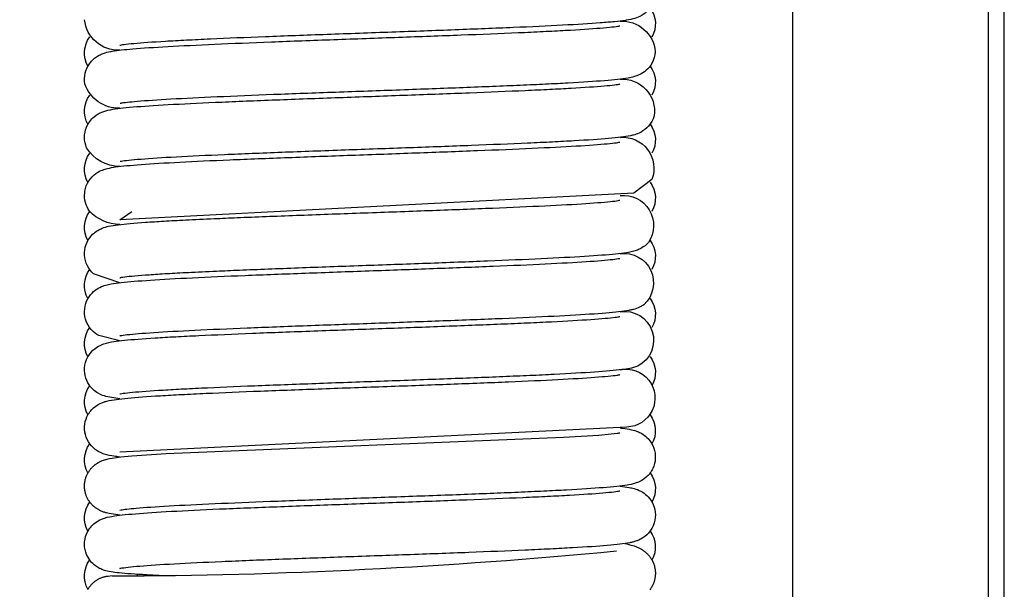
# Model space of a CAD drawing. Units: millimetres. Extents: x -2043 to -549, y -15 to 468.
# Drawn here: x -1313 to -1294, y 65 to 75 of the extents above; entities that cross this region are included whole.
import ezdxf

# ---------------------------------------------------------------- set-up
doc = ezdxf.new("R2010")
doc.units = ezdxf.units.MM
doc.layers.add('Make2D$可见线$曲线', color=7, linetype='Continuous', true_color=0x000000)
doc.layers.add('门装 电源过线器', color=7, linetype='Continuous', true_color=0x000000)
doc.styles.add('Dimension Style 01', font='arial.ttf')
doc.dimstyles.new('Dimension Style 01', dxfattribs={"dimtxt": 1, "dimasz": 1, "dimexe": 0.5, "dimexo": 0.5, "dimgap": 0.25, "dimtad": 1, "dimtoh": 1, "dimzin": 1, "dimdsep": 46, "dimtxsty": 'Dimension Style 01', "dimcen": 0.5, "dimazin": 1, "dimtfac": 1, "dimtdec": 4, "dimtix": 1, "dimtofl": 0, "dimtmove": 1, "dimatfit": 3, "dimfxl": 1, "dimtolj": 1, "dimtzin": 1, "dimarcsym": 0})

# ---------------------------------------------------------------- blocks, each defined once
blk = doc.blocks.new('*D14')
at = {"layer": 'Defpoints', "color": 0}
for p in [(-1306.5, 280.5), (-1327.5, 7.5), (-1306.5, 7.5)]:
    blk.add_point(p, dxfattribs=at)
at = {"layer": '门装 电源过线器', "color": 0, "lineweight": -2}
for p, q in [((-1308, 280.5), (-1329, 280.5)), ((-1327.5, 277.5), (-1327.5, 10.5)), ((-1308, 7.5), (-1329, 7.5))]:
    blk.add_line(p, q, dxfattribs=at)
at = {"layer": '门装 电源过线器', "color": 0}
for points in [[(-1327, 277.5), (-1328, 277.5), (-1327.5, 280.5)], [(-1328, 10.5), (-1327, 10.5), (-1327.5, 7.5)]]:
    blk.add_solid(points, dxfattribs=at)
at = {"layer": '门装 电源过线器', "color": 0, "insert": (-1329.7815, 144), "char_height": 3, "attachment_point": 5, "rotation": 90, "style": 'Dimension Style 01'}
blk.add_mtext('\\A1;273.00', dxfattribs=at)

msp = doc.modelspace()

# ---------------------------------------------------------------- linework, layer by layer
at = {"layer": 'Make2D$可见线$曲线', "color": 18, "lineweight": -3, "true_color": 0x000000}
for p, q in [((-1294.8, 1), (-1294.8, 287)), ((-1294.5, 1), (-1294.5, 287)), ((-1298.5, 26.5), (-1298.5, 98.5)), ((-1311.227, 72.667), (-1311.227, 72.667)), ((-1311.228, 71.567), (-1311.002, 71.725)), ((-1301.773, 70.837), (-1301.773, 70.837)), ((-1311.232, 70.377), (-1311.727, 70.546)), ((-1311.228, 70.467), (-1311.227, 70.467)), ((-1311.232, 69.277), (-1311.628, 69.377)), ((-1301.773, 68.638), (-1301.773, 68.638)), ((-1311.231, 68.177), (-1311.495, 68.224)), ((-1301.643, 67.644), (-1311.229, 67.167)), ((-1301.774, 66.437), (-1301.774, 66.437)), ((-1311.208, 66.071), (-1311.229, 66.067)), ((-1311.369, 64.826), (-1311.37, 64.826)), ((-1311.231, 64.965), (-1311.19, 64.98)), ((-1310.899, 64.838), (-1310.9, 64.857))]:
    msp.add_line(p, q, dxfattribs=at)
for points in [[(-1301.165, 72.33), (-1301.505, 72.074), (-1311.228, 71.567)], [(-1311.228, 65.977), (-1311.389, 66), (-1311.431, 66.008), (-1311.455, 66.013), (-1311.481, 66.019), (-1311.494, 66.023), (-1311.508, 66.027), (-1311.523, 66.032), (-1311.537, 66.037), (-1311.552, 66.042), (-1311.567, 66.048), (-1311.582, 66.055), (-1311.598, 66.062), (-1311.607, 66.066), (-1311.617, 66.071), (-1311.627, 66.076), (-1311.637, 66.082), (-1311.648, 66.088), (-1311.658, 66.095), (-1311.669, 66.102), (-1311.681, 66.109), (-1311.689, 66.115), (-1311.697, 66.121), (-1311.705, 66.128), (-1311.713, 66.134), (-1311.721, 66.141), (-1311.729, 66.148), (-1311.737, 66.155), (-1311.745, 66.163), (-1311.753, 66.171), (-1311.761, 66.179), (-1311.769, 66.187), (-1311.776, 66.196), (-1311.784, 66.205), (-1311.791, 66.215), (-1311.799, 66.224), (-1311.806, 66.234), (-1311.814, 66.246), (-1311.821, 66.257), (-1311.829, 66.269), (-1311.835, 66.281), (-1311.842, 66.293), (-1311.848, 66.306), (-1311.854, 66.318), (-1311.86, 66.331), (-1311.865, 66.344), (-1311.87, 66.358), (-1311.875, 66.371), (-1311.879, 66.385), (-1311.883, 66.398), (-1311.886, 66.412), (-1311.889, 66.427), (-1311.892, 66.441), (-1311.894, 66.454), (-1311.896, 66.466), (-1311.897, 66.479), (-1311.898, 66.492), (-1311.899, 66.504), (-1311.899, 66.517), (-1311.899, 66.53), (-1311.899, 66.542), (-1311.899, 66.555), (-1311.898, 66.567), (-1311.897, 66.58), (-1311.895, 66.592), (-1311.894, 66.605), (-1311.891, 66.617), (-1311.889, 66.629), (-1311.887, 66.641), (-1311.884, 66.653), (-1311.88, 66.665), (-1311.877, 66.677), (-1311.873, 66.689), (-1311.869, 66.7), (-1311.865, 66.712), (-1311.86, 66.723), (-1311.855, 66.735), (-1311.85, 66.746), (-1311.845, 66.757), (-1311.839, 66.768), (-1311.833, 66.778), (-1311.827, 66.789), (-1311.82, 66.8), (-1311.814, 66.81), (-1311.807, 66.82), (-1311.799, 66.83), (-1311.792, 66.84), (-1311.785, 66.849), (-1311.777, 66.858), (-1311.769, 66.867), (-1311.762, 66.875), (-1311.754, 66.883), (-1311.746, 66.891), (-1311.738, 66.899), (-1311.73, 66.906), (-1311.722, 66.913), (-1311.714, 66.92), (-1311.706, 66.927), (-1311.698, 66.933), (-1311.69, 66.939), (-1311.682, 66.945), (-1311.673, 66.951), (-1311.664, 66.957), (-1311.656, 66.962), (-1311.647, 66.967), (-1311.639, 66.972), (-1311.631, 66.977), (-1311.616, 66.985), (-1311.601, 66.992), (-1311.588, 66.998), (-1311.574, 67.004), (-1311.562, 67.009), (-1311.542, 67.016), (-1311.523, 67.023), (-1311.505, 67.028), (-1311.487, 67.033), (-1311.47, 67.038), (-1311.454, 67.042), (-1311.425, 67.048), (-1311.375, 67.057), (-1311.296, 67.069), (-1311.21, 67.08), (-1311.005, 67.1), (-1310.355, 67.145), (-1302.836, 67.451), (-1302.167, 67.494), (-1301.939, 67.515), (-1301.823, 67.529), (-1301.797, 67.532), (-1301.787, 67.534), (-1301.773, 67.537), (-1301.772, 67.538), (-1301.772, 67.538), (-1301.772, 67.538), (-1301.772, 67.538), (-1301.772, 67.538), (-1301.772, 67.538), (-1301.772, 67.538), (-1301.772, 67.538), (-1301.772, 67.538), (-1301.772, 67.538), (-1301.772, 67.538), (-1301.772, 67.538), (-1301.772, 67.538)], [(-1301.676, 65.439), (-1301.64, 65.432), (-1301.581, 65.418), (-1301.556, 65.411), (-1301.529, 65.403), (-1301.501, 65.394), (-1301.487, 65.389), (-1301.472, 65.384), (-1301.458, 65.378), (-1301.443, 65.372), (-1301.428, 65.365), (-1301.413, 65.358), (-1301.398, 65.35), (-1301.378, 65.34), (-1301.363, 65.331), (-1301.347, 65.321), (-1301.338, 65.315), (-1301.33, 65.31), (-1301.322, 65.304), (-1301.313, 65.297), (-1301.305, 65.291), (-1301.296, 65.284), (-1301.287, 65.276), (-1301.278, 65.269), (-1301.269, 65.26), (-1301.26, 65.252), (-1301.251, 65.243), (-1301.242, 65.233), (-1301.233, 65.223), (-1301.223, 65.212), (-1301.214, 65.2), (-1301.205, 65.189), (-1301.196, 65.177), (-1301.187, 65.164), (-1301.179, 65.151), (-1301.171, 65.138), (-1301.163, 65.124), (-1301.156, 65.11), (-1301.149, 65.096), (-1301.142, 65.081), (-1301.136, 65.066), (-1301.13, 65.051), (-1301.125, 65.035), (-1301.12, 65.019), (-1301.117, 65.006), (-1301.114, 64.993), (-1301.111, 64.98), (-1301.108, 64.967), (-1301.106, 64.955), (-1301.104, 64.942), (-1301.103, 64.929), (-1301.102, 64.916), (-1301.101, 64.903), (-1301.101, 64.89), (-1301.1, 64.878), (-1301.101, 64.865), (-1301.101, 64.852), (-1301.102, 64.84), (-1301.103, 64.827), (-1301.104, 64.814), (-1301.106, 64.802), (-1301.108, 64.789), (-1301.11, 64.777), (-1301.113, 64.765), (-1301.116, 64.753), (-1301.119, 64.74), (-1301.122, 64.728), (-1301.126, 64.716), (-1301.13, 64.705), (-1301.135, 64.693), (-1301.139, 64.681), (-1301.144, 64.67), (-1301.149, 64.658), (-1301.155, 64.647), (-1301.16, 64.636), (-1301.166, 64.625), (-1301.175, 64.609), (-1301.185, 64.594), (-1301.194, 64.58), (-1301.204, 64.567)], [(-1311.836, 64.571), (-1311.83, 64.582), (-1311.823, 64.592), (-1311.817, 64.603), (-1311.81, 64.613), (-1311.803, 64.623), (-1311.795, 64.632), (-1311.788, 64.642), (-1311.78, 64.651), (-1311.772, 64.661), (-1311.764, 64.67), (-1311.755, 64.679), (-1311.747, 64.687), (-1311.738, 64.696), (-1311.729, 64.704), (-1311.719, 64.712), (-1311.71, 64.72), (-1311.7, 64.727), (-1311.69, 64.734), (-1311.679, 64.742), (-1311.667, 64.75), (-1311.655, 64.757), (-1311.643, 64.764), (-1311.631, 64.77), (-1311.619, 64.777), (-1311.607, 64.782), (-1311.594, 64.788), (-1311.582, 64.793), (-1311.569, 64.798), (-1311.558, 64.802), (-1311.546, 64.806), (-1311.536, 64.809), (-1311.526, 64.812), (-1311.516, 64.814), (-1311.507, 64.817), (-1311.498, 64.818), (-1311.49, 64.82), (-1311.475, 64.822), (-1311.451, 64.825), (-1311.416, 64.828), (-1310.157, 64.841)]]:
    msp.add_lwpolyline(points, dxfattribs=at)
at = {"layer": 'Make2D$可见线$曲线', "color": 18, "lineweight": -3, "true_color": 0x000000, "extrusion": (0, 0, -1)}
for centre, radius, start, end in [((1301.607, 75.275), 0.507, 143.4799, 209.4584), ((1311.262, 75.417), 0.64, 267.4411, 354.3711), ((1301.737, 74.69), 0.638, 87.2327, 174.8551), ((1311.393, 74.725), 0.507, 330.4781, 36.5671), ((1301.607, 74.175), 0.507, 143.4555, 209.4901), ((1311.248, 74.355), 0.678, 268.759, 341.5177), ((1301.728, 73.617), 0.612, 86.26, 187.641), ((1311.394, 73.625), 0.506, 330.4784, 36.6396), ((1301.607, 73.075), 0.507, 143.5074, 209.4271), ((1301.717, 72.539), 0.59, 85.0808, 200.7063), ((1311.393, 72.525), 0.507, 330.4722, 36.5726), ((1311.233, 73.308), 0.731, 269.909, 328.952), ((1301.606, 71.975), 0.506, 143.4503, 209.4541), ((1301.707, 71.457), 0.573, 83.9069, 213.9624), ((1311.393, 71.425), 0.507, 330.5476, 36.5007), ((1311.221, 72.273), 0.795, 270.7655, 317.153), ((1301.607, 70.875), 0.507, 143.5171, 209.4126), ((1301.694, 70.374), 0.558, 82.4694, 227.8958), ((1311.393, 70.325), 0.507, 330.5671, 36.5469), ((1301.606, 69.775), 0.506, 143.4627, 209.4914), ((1301.682, 69.286), 0.548, 81.1528, 242.7712), ((1311.393, 69.225), 0.507, 330.5478, 36.4876), ((1301.607, 68.675), 0.507, 143.4631, 209.4937), ((1301.655, 68.192), 0.547, 78.1676, 268.6847), ((1311.393, 68.125), 0.507, 330.4892, 36.5574), ((1301.608, 67.574), 0.507, 143.52, 209.3508), ((1311.394, 67.025), 0.506, 330.5131, 36.6317), ((1301.607, 66.475), 0.507, 143.4688, 209.4975), ((1311.393, 65.925), 0.506, 330.4964, 36.5872), ((1301.606, 65.375), 0.505, 143.4098, 209.2874), ((1311.38, 64.825), 0.519, 331.1354, 35.8719)]:
    msp.add_arc(centre, radius, start, end, dxfattribs=at)
at = {"layer": 'Make2D$可见线$曲线', "color": 18, "lineweight": -3, "true_color": 0x000000}
msp.add_arc((-1311.732, 167.813), 102.988, 270.20166, 275.51485, dxfattribs=at)
for points, knots in [([(-1301.108, 75.96), (-1301.085, 75.824), (-1301.12, 75.688), (-1301.196, 75.582), (-1301.244, 75.514), (-1301.301, 75.469), (-1301.41, 75.404), (-1301.452, 75.39), (-1301.535, 75.364), (-1301.598, 75.352), (-1301.643, 75.345), (-1301.651, 75.343), (-1301.659, 75.342), (-1301.667, 75.341), (-1301.728, 75.331), (-1301.794, 75.324), (-1301.874, 75.316), (-1301.953, 75.308), (-1302.042, 75.3), (-1302.142, 75.293), (-1302.34, 75.278), (-1302.579, 75.263), (-1302.857, 75.248), (-1303.134, 75.234), (-1303.447, 75.219), (-1303.789, 75.204), (-1304.131, 75.19), (-1304.503, 75.175), (-1304.889, 75.161), (-1305.081, 75.153), (-1305.277, 75.146), (-1305.476, 75.139), (-1305.677, 75.131), (-1305.88, 75.124), (-1306.085, 75.117), (-1306.494, 75.102), (-1306.906, 75.087), (-1307.31, 75.073), (-1307.511, 75.066), (-1307.711, 75.058), (-1307.906, 75.051), (-1308.1, 75.044), (-1308.289, 75.036), (-1308.474, 75.029), (-1308.845, 75.015), (-1309.198, 75), (-1309.517, 74.986), (-1309.676, 74.978), (-1309.827, 74.971), (-1309.969, 74.964), (-1310.112, 74.957), (-1310.246, 74.949), (-1310.368, 74.942), (-1310.612, 74.928), (-1310.814, 74.913), (-1310.965, 74.9), (-1311.039, 74.893), (-1311.102, 74.886), (-1311.193, 74.874), (-1311.228, 74.867), (-1311.229, 74.867)], [0, 0, 0, 0, 0.43897, 0.43897, 0.43897, 0.746447, 0.746447, 1.088415, 1.088415, 1.574731, 1.574731, 1.574731, 1.660598, 1.660598, 1.660598, 2.27925, 2.27925, 2.27925, 2.900148, 2.900148, 2.900148, 4.133563, 4.133563, 4.133563, 5.36221, 5.36221, 5.36221, 6.59281, 6.59281, 6.59281, 7.203714, 7.203714, 7.203714, 7.819849, 7.819849, 7.819849, 9.053665, 9.053665, 9.053665, 9.666756, 9.666756, 9.666756, 10.274326, 10.274326, 10.274326, 11.501465, 11.501465, 11.501465, 12.111716, 12.111716, 12.111716, 12.726751, 12.726751, 12.726751, 13.947422, 13.947422, 13.947422, 14.56305, 14.56305, 15.15671, 15.15671, 15.15671, 15.15671]), ([(-1311.891, 74.14), (-1311.915, 74.276), (-1311.881, 74.413), (-1311.806, 74.52), (-1311.758, 74.588), (-1311.702, 74.633), (-1311.627, 74.679), (-1311.605, 74.69), (-1311.572, 74.705), (-1311.56, 74.709), (-1311.497, 74.733), (-1311.447, 74.744), (-1311.409, 74.751), (-1311.399, 74.753), (-1311.387, 74.755), (-1311.374, 74.757), (-1311.264, 74.776), (-1311.151, 74.788), (-1310.982, 74.802), (-1310.803, 74.817), (-1310.581, 74.832), (-1310.319, 74.847), (-1310.059, 74.861), (-1309.762, 74.876), (-1309.432, 74.89), (-1309.103, 74.905), (-1308.742, 74.92), (-1308.364, 74.934), (-1308.175, 74.942), (-1307.983, 74.949), (-1307.786, 74.956), (-1307.589, 74.963), (-1307.388, 74.971), (-1307.185, 74.978), (-1306.779, 74.993), (-1306.368, 75.007), (-1305.961, 75.022), (-1305.758, 75.029), (-1305.555, 75.036), (-1305.357, 75.044), (-1305.159, 75.051), (-1304.966, 75.058), (-1304.775, 75.066), (-1304.395, 75.08), (-1304.031, 75.095), (-1303.699, 75.109), (-1303.533, 75.116), (-1303.374, 75.124), (-1303.224, 75.131), (-1303.075, 75.138), (-1302.934, 75.145), (-1302.803, 75.153), (-1302.542, 75.167), (-1302.318, 75.182), (-1302.144, 75.196), (-1302.058, 75.203), (-1301.983, 75.209), (-1301.923, 75.216), (-1301.863, 75.223), (-1301.816, 75.229), (-1301.791, 75.234), (-1301.78, 75.235), (-1301.773, 75.237), (-1301.773, 75.237)], [0, 0, 0, 0, 0.439916, 0.439916, 0.439916, 0.733841, 0.733841, 0.872923, 0.872923, 0.966677, 0.966677, 1.394447, 1.394447, 1.394447, 1.519485, 1.519485, 1.519485, 2.630499, 2.630499, 2.630499, 3.865957, 3.865957, 3.865957, 5.092508, 5.092508, 5.092508, 6.323986, 6.323986, 6.323986, 6.934398, 6.934398, 6.934398, 7.548377, 7.548377, 7.548377, 8.779816, 8.779816, 8.779816, 9.394749, 9.394749, 9.394749, 10.005696, 10.005696, 10.005696, 11.232358, 11.232358, 11.232358, 11.84285, 11.84285, 11.84285, 12.453109, 12.453109, 12.453109, 13.67469, 13.67469, 13.67469, 14.281389, 14.281389, 14.281389, 14.892381, 14.892381, 14.892381, 15.159536, 15.159536, 15.159536, 15.159536]), ([(-1301.102, 74.747), (-1301.106, 74.672), (-1301.128, 74.599), (-1301.193, 74.479), (-1301.232, 74.433), (-1301.273, 74.396), (-1301.319, 74.356), (-1301.361, 74.332), (-1301.437, 74.295), (-1301.47, 74.284), (-1301.537, 74.264), (-1301.583, 74.255), (-1301.618, 74.249), (-1301.679, 74.238), (-1301.738, 74.23), (-1301.814, 74.222), (-1301.887, 74.214), (-1301.969, 74.206), (-1302.063, 74.199), (-1302.251, 74.184), (-1302.48, 74.169), (-1302.748, 74.154), (-1302.881, 74.147), (-1303.024, 74.139), (-1303.176, 74.132), (-1303.328, 74.125), (-1303.488, 74.118), (-1303.655, 74.11), (-1303.99, 74.096), (-1304.355, 74.081), (-1304.737, 74.066), (-1304.928, 74.059), (-1305.122, 74.052), (-1305.32, 74.044), (-1305.519, 74.037), (-1305.722, 74.03), (-1305.925, 74.022), (-1306.332, 74.008), (-1306.743, 73.993), (-1307.149, 73.979), (-1307.351, 73.971), (-1307.552, 73.964), (-1307.749, 73.957), (-1307.946, 73.949), (-1308.137, 73.942), (-1308.325, 73.935), (-1308.701, 73.921), (-1309.061, 73.906), (-1309.388, 73.891), (-1309.714, 73.877), (-1310.008, 73.863), (-1310.263, 73.848), (-1310.517, 73.834), (-1310.733, 73.819), (-1310.898, 73.805), (-1311.043, 73.793), (-1311.159, 73.78), (-1311.206, 73.771), (-1311.211, 73.771), (-1311.216, 73.77), (-1311.219, 73.769), (-1311.224, 73.768), (-1311.227, 73.767), (-1311.227, 73.767)], [0, 0, 0, 0, 0.239111, 0.239111, 0.449273, 0.449273, 0.449273, 0.693731, 0.693731, 0.963255, 0.963255, 1.362194, 1.362194, 1.362194, 1.989117, 1.989117, 1.989117, 2.606463, 2.606463, 2.606463, 3.841225, 3.841225, 3.841225, 4.456081, 4.456081, 4.456081, 5.070196, 5.070196, 5.070196, 6.301555, 6.301555, 6.301555, 6.913874, 6.913874, 6.913874, 7.529619, 7.529619, 7.529619, 8.760971, 8.760971, 8.760971, 9.374043, 9.374043, 9.374043, 9.982942, 9.982942, 9.982942, 11.209477, 11.209477, 11.209477, 12.427624, 12.427624, 12.427624, 13.649188, 13.649188, 13.649188, 14.738073, 14.738073, 14.738073, 14.858767, 14.858767, 14.858767, 15.028566, 15.028566, 15.028566, 15.028566]), ([(-1311.86, 72.931), (-1311.911, 73.055), (-1311.912, 73.195), (-1311.861, 73.319), (-1311.828, 73.401), (-1311.775, 73.467), (-1311.662, 73.564), (-1311.613, 73.587), (-1311.573, 73.604), (-1311.497, 73.635), (-1311.417, 73.65), (-1311.364, 73.659), (-1311.242, 73.679), (-1311.109, 73.692), (-1310.909, 73.708), (-1310.718, 73.723), (-1310.486, 73.738), (-1310.214, 73.752), (-1309.943, 73.767), (-1309.634, 73.782), (-1309.297, 73.796), (-1308.958, 73.811), (-1308.592, 73.826), (-1308.207, 73.84), (-1307.821, 73.855), (-1307.414, 73.87), (-1307.006, 73.884), (-1306.6, 73.899), (-1306.191, 73.913), (-1305.788, 73.928), (-1305.387, 73.943), (-1304.992, 73.957), (-1304.618, 73.972), (-1304.242, 73.986), (-1303.888, 74.001), (-1303.563, 74.015), (-1303.4, 74.023), (-1303.245, 74.03), (-1303.099, 74.037), (-1302.954, 74.044), (-1302.819, 74.052), (-1302.694, 74.059), (-1302.445, 74.073), (-1302.231, 74.088), (-1302.072, 74.102), (-1301.993, 74.108), (-1301.927, 74.115), (-1301.876, 74.121), (-1301.826, 74.128), (-1301.787, 74.134), (-1301.776, 74.136), (-1301.774, 74.137), (-1301.773, 74.137), (-1301.773, 74.137)], [0, 0, 0, 0, 0.435308, 0.435308, 0.435308, 0.715071, 0.715071, 1.001189, 1.001189, 1.001189, 1.679289, 1.679289, 1.679289, 2.921411, 2.921411, 2.921411, 4.156716, 4.156716, 4.156716, 5.386666, 5.386666, 5.386666, 6.621051, 6.621051, 6.621051, 7.860298, 7.860298, 7.860298, 9.084969, 9.084969, 9.084969, 10.308381, 10.308381, 10.308381, 11.533847, 11.533847, 11.533847, 12.149542, 12.149542, 12.149542, 12.759334, 12.759334, 12.759334, 13.982074, 13.982074, 13.982074, 14.58486, 14.58486, 14.58486, 15.192194, 15.192194, 15.192194, 15.298655, 15.298655, 15.298655, 15.298655]), ([(-1301.121, 73.535), (-1301.168, 73.375), (-1301.279, 73.277), (-1301.372, 73.227), (-1301.422, 73.2), (-1301.46, 73.187), (-1301.519, 73.169), (-1301.546, 73.163), (-1301.571, 73.158), (-1301.633, 73.145), (-1301.682, 73.138), (-1301.754, 73.129), (-1301.822, 73.121), (-1301.898, 73.113), (-1301.985, 73.105), (-1302.161, 73.09), (-1302.379, 73.075), (-1302.636, 73.06), (-1302.764, 73.053), (-1302.902, 73.046), (-1303.049, 73.038), (-1303.197, 73.031), (-1303.354, 73.024), (-1303.518, 73.016), (-1303.845, 73.002), (-1304.201, 72.987), (-1304.579, 72.972), (-1304.954, 72.958), (-1305.35, 72.943), (-1305.752, 72.929), (-1306.155, 72.914), (-1306.564, 72.9), (-1306.97, 72.885), (-1307.378, 72.87), (-1307.783, 72.856), (-1308.169, 72.841), (-1308.553, 72.826), (-1308.917, 72.812), (-1309.254, 72.797), (-1309.588, 72.783), (-1309.894, 72.768), (-1310.16, 72.754), (-1310.425, 72.739), (-1310.652, 72.725), (-1310.83, 72.711), (-1311.004, 72.697), (-1311.144, 72.682), (-1311.202, 72.672), (-1311.216, 72.67), (-1311.226, 72.668), (-1311.227, 72.667)], [0, 0, 0, 0, 0.519314, 0.519314, 0.519314, 0.818655, 0.818655, 1.084093, 1.084093, 1.084093, 1.709466, 1.709466, 1.709466, 2.324023, 2.324023, 2.324023, 3.561015, 3.561015, 3.561015, 4.175713, 4.175713, 4.175713, 4.795333, 4.795333, 4.795333, 6.025904, 6.025904, 6.025904, 7.2518, 7.2518, 7.2518, 8.47671, 8.47671, 8.47671, 9.713875, 9.713875, 9.713875, 10.943681, 10.943681, 10.943681, 12.165776, 12.165776, 12.165776, 13.388072, 13.388072, 13.388072, 14.607243, 14.607243, 14.607243, 14.916155, 14.916155, 14.916155, 14.916155]), ([(-1311.804, 71.732), (-1311.874, 71.83), (-1311.91, 71.954), (-1311.896, 72.08), (-1311.895, 72.09), (-1311.894, 72.1), (-1311.892, 72.11), (-1311.881, 72.18), (-1311.855, 72.246), (-1311.779, 72.363), (-1311.73, 72.409), (-1311.683, 72.443), (-1311.634, 72.478), (-1311.594, 72.496), (-1311.524, 72.523), (-1311.493, 72.532), (-1311.416, 72.551), (-1311.367, 72.559), (-1311.314, 72.567), (-1311.186, 72.585), (-1311.034, 72.599), (-1310.825, 72.614), (-1310.622, 72.629), (-1310.378, 72.644), (-1310.095, 72.659), (-1309.813, 72.673), (-1309.495, 72.688), (-1309.15, 72.703), (-1308.805, 72.717), (-1308.433, 72.732), (-1308.045, 72.746), (-1307.658, 72.761), (-1307.255, 72.776), (-1306.849, 72.79), (-1306.442, 72.805), (-1306.031, 72.819), (-1305.63, 72.834), (-1305.228, 72.848), (-1304.835, 72.863), (-1304.464, 72.878), (-1304.096, 72.892), (-1303.751, 72.907), (-1303.436, 72.921), (-1303.121, 72.936), (-1302.839, 72.95), (-1302.598, 72.964), (-1302.36, 72.979), (-1302.157, 72.993), (-1302.011, 73.007), (-1301.94, 73.014), (-1301.881, 73.02), (-1301.838, 73.026), (-1301.801, 73.031), (-1301.773, 73.037), (-1301.773, 73.037)], [0, 0, 0, 0, 0.404929, 0.404929, 0.404929, 0.436669, 0.436669, 0.436669, 0.661645, 0.661645, 0.902728, 0.902728, 0.902728, 1.15863, 1.15863, 1.436667, 1.436667, 1.973728, 1.973728, 1.973728, 3.219705, 3.219705, 3.219705, 4.45608, 4.45608, 4.45608, 5.685774, 5.685774, 5.685774, 6.915109, 6.915109, 6.915109, 8.140511, 8.140511, 8.140511, 9.369023, 9.369023, 9.369023, 10.599086, 10.599086, 10.599086, 11.818244, 11.818244, 11.818244, 13.042349, 13.042349, 13.042349, 14.269494, 14.269494, 14.269494, 14.871641, 14.871641, 14.871641, 15.427467, 15.427467, 15.427467, 15.427467]), ([(-1311.727, 70.546), (-1311.771, 70.586), (-1311.813, 70.637), (-1311.875, 70.759), (-1311.894, 70.827), (-1311.898, 70.897), (-1311.907, 71.038), (-1311.855, 71.17), (-1311.771, 71.265), (-1311.762, 71.274), (-1311.754, 71.283), (-1311.745, 71.292), (-1311.675, 71.36), (-1311.615, 71.387), (-1311.518, 71.426), (-1311.477, 71.436), (-1311.444, 71.444), (-1311.381, 71.458), (-1311.334, 71.464), (-1311.263, 71.473), (-1311.128, 71.49), (-1310.961, 71.505), (-1310.745, 71.52), (-1310.638, 71.527), (-1310.522, 71.535), (-1310.395, 71.542), (-1310.268, 71.55), (-1310.131, 71.557), (-1309.985, 71.564), (-1309.817, 71.573), (-1309.636, 71.581), (-1309.445, 71.59), (-1309.306, 71.596), (-1309.161, 71.602), (-1309.012, 71.608), (-1308.66, 71.623), (-1308.281, 71.638), (-1307.889, 71.652), (-1307.497, 71.667), (-1307.092, 71.681), (-1306.684, 71.696), (-1306.276, 71.711), (-1305.865, 71.725), (-1305.465, 71.74), (-1305.066, 71.754), (-1304.68, 71.769), (-1304.316, 71.784), (-1303.953, 71.798), (-1303.611, 71.813), (-1303.305, 71.827), (-1303, 71.842), (-1302.729, 71.856), (-1302.501, 71.87), (-1302.274, 71.885), (-1302.085, 71.899), (-1301.955, 71.913), (-1301.891, 71.919), (-1301.838, 71.926), (-1301.787, 71.934), (-1301.773, 71.938), (-1301.773, 71.938)], [0, 0, 0, 0, 0.225339, 0.225339, 0.448171, 0.448171, 0.448171, 0.893769, 0.893769, 0.893769, 0.938138, 0.938138, 0.938138, 1.29348, 1.29348, 1.656129, 1.656129, 1.656129, 2.27551, 2.27551, 2.27551, 3.517828, 3.517828, 3.517828, 4.133185, 4.133185, 4.133185, 4.748904, 4.748904, 4.748904, 5.46202, 5.46202, 5.46202, 5.98208, 5.98208, 5.98208, 7.213077, 7.213077, 7.213077, 8.439737, 8.439737, 8.439737, 9.670863, 9.670863, 9.670863, 10.898795, 10.898795, 10.898795, 12.124551, 12.124551, 12.124551, 13.345666, 13.345666, 13.345666, 14.569624, 14.569624, 14.569624, 15.203684, 15.203684, 15.572674, 15.572674, 15.572674, 15.572674]), ([(-1301.232, 71.137), (-1301.275, 71.089), (-1301.319, 71.057), (-1301.381, 71.022), (-1301.4, 71.012), (-1301.434, 70.997), (-1301.449, 70.992), (-1301.462, 70.987), (-1301.523, 70.966), (-1301.601, 70.951), (-1301.71, 70.934), (-1301.774, 70.926), (-1301.853, 70.918), (-1302.007, 70.902), (-1302.2, 70.887), (-1302.438, 70.872), (-1302.674, 70.858), (-1302.948, 70.843), (-1303.258, 70.828), (-1303.567, 70.814), (-1303.911, 70.799), (-1304.276, 70.784), (-1304.642, 70.77), (-1305.029, 70.755), (-1305.429, 70.74), (-1305.828, 70.726), (-1306.24, 70.711), (-1306.649, 70.697), (-1307.056, 70.682), (-1307.46, 70.668), (-1307.852, 70.653), (-1308.243, 70.638), (-1308.62, 70.624), (-1308.97, 70.609), (-1309.119, 70.603), (-1309.262, 70.597), (-1309.4, 70.591), (-1309.589, 70.582), (-1309.769, 70.574), (-1309.935, 70.566), (-1310.079, 70.558), (-1310.213, 70.551), (-1310.337, 70.544), (-1310.46, 70.537), (-1310.573, 70.53), (-1310.675, 70.522), (-1310.875, 70.508), (-1311.04, 70.494), (-1311.138, 70.481), (-1311.185, 70.475), (-1311.221, 70.469), (-1311.227, 70.468)], [0, 0, 0, 0, 0.223503, 0.223503, 0.343883, 0.343883, 0.455504, 0.455504, 0.455504, 1.017339, 1.017339, 1.720636, 1.720636, 1.720636, 2.961228, 2.961228, 2.961228, 4.192176, 4.192176, 4.192176, 5.423924, 5.423924, 5.423924, 6.654989, 6.654989, 6.654989, 7.886954, 7.886954, 7.886954, 9.112188, 9.112188, 9.112188, 10.339326, 10.339326, 10.339326, 10.856902, 10.856902, 10.856902, 11.565595, 11.565595, 11.565595, 12.176209, 12.176209, 12.176209, 12.785071, 12.785071, 12.785071, 14.007939, 14.007939, 14.007939, 14.608631, 14.608631, 14.608631, 14.608631]), ([(-1311.628, 69.377), (-1311.72, 69.427), (-1311.831, 69.523), (-1311.879, 69.685), (-1311.917, 69.816), (-1311.9, 69.955), (-1311.837, 70.071), (-1311.773, 70.187), (-1311.685, 70.25), (-1311.612, 70.287), (-1311.566, 70.309), (-1311.53, 70.321), (-1311.501, 70.329), (-1311.464, 70.34), (-1311.424, 70.348), (-1311.393, 70.354), (-1311.333, 70.365), (-1311.276, 70.372), (-1311.203, 70.381), (-1311.059, 70.397), (-1310.879, 70.411), (-1310.652, 70.426), (-1310.427, 70.441), (-1310.159, 70.456), (-1309.858, 70.471), (-1309.557, 70.485), (-1309.222, 70.5), (-1308.863, 70.515), (-1308.683, 70.522), (-1308.498, 70.529), (-1308.307, 70.536), (-1308.117, 70.544), (-1307.92, 70.551), (-1307.722, 70.558), (-1307.326, 70.573), (-1306.922, 70.587), (-1306.513, 70.602), (-1306.105, 70.617), (-1305.695, 70.631), (-1305.3, 70.646), (-1304.905, 70.66), (-1304.526, 70.675), (-1304.169, 70.689), (-1303.813, 70.704), (-1303.478, 70.719), (-1303.182, 70.733), (-1302.886, 70.748), (-1302.626, 70.762), (-1302.41, 70.776), (-1302.196, 70.79), (-1302.021, 70.805), (-1301.908, 70.818), (-1301.851, 70.824), (-1301.807, 70.831), (-1301.778, 70.836), (-1301.774, 70.837), (-1301.773, 70.837)], [0, 0, 0, 0, 0.520413, 0.520413, 0.520413, 0.956149, 0.956149, 0.956149, 1.376313, 1.376313, 1.376313, 1.658831, 1.658831, 1.658831, 2.036243, 2.036243, 2.036243, 2.652384, 2.652384, 2.652384, 3.888977, 3.888977, 3.888977, 5.124768, 5.124768, 5.124768, 6.354426, 6.354426, 6.354426, 6.969221, 6.969221, 6.969221, 7.584478, 7.584478, 7.584478, 8.810327, 8.810327, 8.810327, 10.040246, 10.040246, 10.040246, 11.263193, 11.263193, 11.263193, 12.490327, 12.490327, 12.490327, 13.711761, 13.711761, 13.711761, 14.925577, 14.925577, 14.925577, 15.535956, 15.535956, 15.741479, 15.741479, 15.741479, 15.741479]), ([(-1301.319, 69.959), (-1301.344, 69.942), (-1301.367, 69.929), (-1301.389, 69.918), (-1301.442, 69.891), (-1301.482, 69.88), (-1301.525, 69.868), (-1301.535, 69.866), (-1301.565, 69.859), (-1301.584, 69.855), (-1301.664, 69.84), (-1301.72, 69.833), (-1301.795, 69.824), (-1301.938, 69.808), (-1302.117, 69.793), (-1302.344, 69.778), (-1302.568, 69.764), (-1302.832, 69.749), (-1303.133, 69.734), (-1303.433, 69.72), (-1303.77, 69.705), (-1304.129, 69.69), (-1304.487, 69.676), (-1304.867, 69.661), (-1305.263, 69.647), (-1305.658, 69.632), (-1306.069, 69.617), (-1306.477, 69.603), (-1306.885, 69.588), (-1307.29, 69.574), (-1307.686, 69.559), (-1307.883, 69.552), (-1308.079, 69.544), (-1308.269, 69.537), (-1308.459, 69.53), (-1308.643, 69.523), (-1308.823, 69.515), (-1309.179, 69.501), (-1309.512, 69.486), (-1309.809, 69.472), (-1310.106, 69.457), (-1310.369, 69.443), (-1310.586, 69.428), (-1310.8, 69.414), (-1310.975, 69.4), (-1311.091, 69.387), (-1311.148, 69.38), (-1311.193, 69.374), (-1311.214, 69.37), (-1311.223, 69.369), (-1311.228, 69.367), (-1311.228, 69.367)], [0, 0, 0, 0, 0.129326, 0.129326, 0.129326, 0.451581, 0.451581, 0.557728, 0.557728, 0.768069, 0.768069, 1.41093, 1.41093, 1.41093, 2.642668, 2.642668, 2.642668, 3.874597, 3.874597, 3.874597, 5.108198, 5.108198, 5.108198, 6.334605, 6.334605, 6.334605, 7.565676, 7.565676, 7.565676, 8.790422, 8.790422, 8.790422, 9.40422, 9.40422, 9.40422, 10.016937, 10.016937, 10.016937, 11.24029, 11.24029, 11.24029, 12.465453, 12.465453, 12.465453, 13.684254, 13.684254, 13.684254, 14.284344, 14.284344, 14.284344, 14.519191, 14.519191, 14.519191, 14.519191]), ([(-1311.495, 68.224), (-1311.531, 68.234), (-1311.576, 68.247), (-1311.705, 68.321), (-1311.78, 68.382), (-1311.835, 68.48), (-1311.9, 68.596), (-1311.917, 68.735), (-1311.88, 68.866), (-1311.835, 69.025), (-1311.725, 69.124), (-1311.632, 69.176), (-1311.592, 69.198), (-1311.56, 69.21), (-1311.533, 69.219), (-1311.473, 69.24), (-1311.396, 69.254), (-1311.347, 69.262), (-1311.286, 69.271), (-1311.223, 69.279), (-1311.145, 69.287), (-1310.99, 69.303), (-1310.798, 69.317), (-1310.56, 69.332), (-1310.441, 69.34), (-1310.313, 69.347), (-1310.174, 69.355), (-1310.037, 69.362), (-1309.891, 69.369), (-1309.736, 69.376), (-1309.426, 69.391), (-1309.086, 69.406), (-1308.721, 69.42), (-1308.354, 69.435), (-1307.963, 69.45), (-1307.562, 69.464), (-1307.163, 69.479), (-1306.754, 69.493), (-1306.345, 69.508), (-1306.142, 69.515), (-1305.938, 69.523), (-1305.738, 69.53), (-1305.538, 69.537), (-1305.341, 69.544), (-1305.147, 69.552), (-1304.756, 69.566), (-1304.375, 69.581), (-1304.025, 69.595), (-1303.85, 69.603), (-1303.682, 69.61), (-1303.521, 69.617), (-1303.36, 69.624), (-1303.208, 69.632), (-1303.065, 69.639), (-1302.778, 69.653), (-1302.527, 69.668), (-1302.322, 69.682), (-1302.122, 69.696), (-1301.958, 69.711), (-1301.862, 69.723), (-1301.822, 69.728), (-1301.791, 69.733), (-1301.775, 69.737), (-1301.773, 69.737), (-1301.773, 69.738)], [0, 0, 0, 0, 0.351353, 0.351353, 0.72237, 0.72237, 0.72237, 1.158522, 1.158522, 1.158522, 1.673033, 1.673033, 1.673033, 1.900411, 1.900411, 1.900411, 2.530601, 2.530601, 2.530601, 3.149426, 3.149426, 3.149426, 4.389335, 4.389335, 4.389335, 5.007751, 5.007751, 5.007751, 5.621564, 5.621564, 5.621564, 6.849238, 6.849238, 6.849238, 8.084908, 8.084908, 8.084908, 9.314695, 9.314695, 9.314695, 9.925585, 9.925585, 9.925585, 10.532898, 10.532898, 10.532898, 11.763203, 11.763203, 11.763203, 12.37378, 12.37378, 12.37378, 12.984955, 12.984955, 12.984955, 14.211402, 14.211402, 14.211402, 15.431009, 15.431009, 15.431009, 15.946654, 15.946654, 16.097173, 16.097173, 16.097173, 16.097173]), ([(-1301.431, 68.799), (-1301.491, 68.774), (-1301.544, 68.763), (-1301.634, 68.745), (-1301.678, 68.739), (-1301.736, 68.731), (-1301.87, 68.714), (-1302.036, 68.7), (-1302.253, 68.685), (-1302.466, 68.67), (-1302.722, 68.655), (-1303.014, 68.64), (-1303.16, 68.633), (-1303.314, 68.625), (-1303.476, 68.618), (-1303.638, 68.611), (-1303.807, 68.604), (-1303.983, 68.596), (-1304.335, 68.582), (-1304.717, 68.567), (-1305.109, 68.552), (-1305.304, 68.545), (-1305.501, 68.538), (-1305.702, 68.531), (-1305.902, 68.523), (-1306.106, 68.516), (-1306.309, 68.509), (-1306.718, 68.494), (-1307.126, 68.48), (-1307.526, 68.465), (-1307.925, 68.45), (-1308.316, 68.436), (-1308.681, 68.421), (-1309.044, 68.407), (-1309.382, 68.392), (-1309.688, 68.378), (-1309.842, 68.37), (-1309.986, 68.363), (-1310.121, 68.356), (-1310.256, 68.349), (-1310.382, 68.341), (-1310.497, 68.334), (-1310.724, 68.32), (-1310.911, 68.305), (-1311.043, 68.292), (-1311.107, 68.285), (-1311.16, 68.279), (-1311.193, 68.274), (-1311.213, 68.27), (-1311.228, 68.266), (-1311.228, 68.267)], [0, 0, 0, 0, 0.444037, 0.444037, 1.001237, 1.001237, 1.001237, 2.240581, 2.240581, 2.240581, 3.478271, 3.478271, 3.478271, 4.093421, 4.093421, 4.093421, 4.707034, 4.707034, 4.707034, 5.941164, 5.941164, 5.941164, 6.549478, 6.549478, 6.549478, 7.160813, 7.160813, 7.160813, 8.389808, 8.389808, 8.389808, 9.622285, 9.622285, 9.622285, 10.844089, 10.844089, 10.844089, 11.453514, 11.453514, 11.453514, 12.066206, 12.066206, 12.066206, 13.289587, 13.289587, 13.289587, 13.894072, 13.894072, 13.894072, 14.278824, 14.278824, 14.278824, 14.278824]), ([(-1311.233, 67.077), (-1311.271, 67.082), (-1311.307, 67.087), (-1311.39, 67.099), (-1311.467, 67.114), (-1311.524, 67.133), (-1311.552, 67.142), (-1311.585, 67.154), (-1311.669, 67.199), (-1311.719, 67.233), (-1311.768, 67.287), (-1311.853, 67.382), (-1311.906, 67.513), (-1311.898, 67.654), (-1311.895, 67.719), (-1311.879, 67.781), (-1311.822, 67.906), (-1311.778, 67.963), (-1311.73, 68.006), (-1311.667, 68.062), (-1311.614, 68.087), (-1311.548, 68.115), (-1311.528, 68.121), (-1311.498, 68.13), (-1311.487, 68.133), (-1311.476, 68.136), (-1311.418, 68.151), (-1311.355, 68.161), (-1311.232, 68.178), (-1311.161, 68.185), (-1311.078, 68.193), (-1310.914, 68.209), (-1310.711, 68.223), (-1310.463, 68.238), (-1310.338, 68.246), (-1310.203, 68.253), (-1310.059, 68.261), (-1309.915, 68.268), (-1309.76, 68.275), (-1309.6, 68.283), (-1309.28, 68.297), (-1308.94, 68.312), (-1308.567, 68.326), (-1308.381, 68.334), (-1308.186, 68.341), (-1307.99, 68.348), (-1307.797, 68.356), (-1307.603, 68.363), (-1307.403, 68.37), (-1307, 68.385), (-1306.585, 68.399), (-1306.177, 68.414), (-1305.971, 68.421), (-1305.764, 68.429), (-1305.562, 68.436), (-1305.363, 68.444), (-1305.169, 68.451), (-1304.977, 68.458), (-1304.593, 68.472), (-1304.219, 68.487), (-1303.878, 68.502), (-1303.536, 68.516), (-1303.224, 68.53), (-1302.948, 68.545), (-1302.673, 68.559), (-1302.434, 68.574), (-1302.243, 68.588), (-1302.148, 68.595), (-1302.064, 68.602), (-1301.994, 68.609), (-1301.924, 68.615), (-1301.867, 68.622), (-1301.828, 68.628), (-1301.818, 68.629), (-1301.81, 68.63), (-1301.803, 68.632), (-1301.786, 68.634), (-1301.773, 68.638), (-1301.773, 68.638)], [9.387984, 9.387984, 9.387984, 9.387984, 9.777521, 9.777521, 10.333987, 10.333987, 10.333987, 10.573814, 10.573814, 10.829937, 10.829937, 10.829937, 11.276838, 11.276838, 11.276838, 11.482023, 11.482023, 11.724124, 11.724124, 11.724124, 12.032965, 12.032965, 12.193974, 12.193974, 12.299244, 12.299244, 12.299244, 12.897183, 12.897183, 13.544376, 13.544376, 13.544376, 14.777805, 14.777805, 14.777805, 15.400748, 15.400748, 15.400748, 16.021676, 16.021676, 16.021676, 17.243196, 17.243196, 17.243196, 17.862873, 17.862873, 17.862873, 18.46904, 18.46904, 18.46904, 19.704018, 19.704018, 19.704018, 20.325447, 20.325447, 20.325447, 20.931751, 20.931751, 20.931751, 22.157236, 22.157236, 22.157236, 23.376965, 23.376965, 23.376965, 24.597647, 24.597647, 24.597647, 25.204717, 25.204717, 25.204717, 25.808701, 25.808701, 25.808701, 25.950705, 25.950705, 25.950705, 26.29816, 26.29816, 26.29816, 26.29816]), ([(-1301.768, 67.627), (-1301.755, 67.626), (-1301.742, 67.624), (-1301.73, 67.622), (-1301.659, 67.613), (-1301.613, 67.607), (-1301.549, 67.592), (-1301.515, 67.584), (-1301.473, 67.574), (-1301.369, 67.529), (-1301.303, 67.497), (-1301.233, 67.419), (-1301.232, 67.417), (-1301.231, 67.416), (-1301.23, 67.415), (-1301.145, 67.32), (-1301.093, 67.187), (-1301.102, 67.047), (-1301.106, 66.982), (-1301.122, 66.92), (-1301.18, 66.795), (-1301.225, 66.739), (-1301.273, 66.696), (-1301.319, 66.656), (-1301.36, 66.632), (-1301.412, 66.606), (-1301.427, 66.6), (-1301.454, 66.59), (-1301.468, 66.585), (-1301.532, 66.564), (-1301.593, 66.553), (-1301.634, 66.546), (-1301.756, 66.526), (-1301.889, 66.513), (-1302.088, 66.497), (-1302.279, 66.482), (-1302.51, 66.467), (-1302.781, 66.452), (-1302.916, 66.445), (-1303.06, 66.438), (-1303.213, 66.43), (-1303.367, 66.423), (-1303.529, 66.416), (-1303.698, 66.408), (-1304.038, 66.394), (-1304.403, 66.379), (-1304.789, 66.364), (-1304.984, 66.357), (-1305.183, 66.349), (-1305.385, 66.342), (-1305.584, 66.335), (-1305.786, 66.327), (-1305.989, 66.32), (-1306.394, 66.306), (-1306.795, 66.291), (-1307.198, 66.277), (-1307.401, 66.27), (-1307.604, 66.262), (-1307.801, 66.255), (-1307.998, 66.248), (-1308.192, 66.24), (-1308.38, 66.233), (-1308.754, 66.218), (-1309.106, 66.204), (-1309.429, 66.19), (-1309.752, 66.175), (-1310.047, 66.161), (-1310.298, 66.146), (-1310.549, 66.132), (-1310.759, 66.117), (-1310.919, 66.104), (-1311.053, 66.092), (-1311.162, 66.079), (-1311.208, 66.071)], [28.892929, 28.892929, 28.892929, 28.892929, 29.009743, 29.009743, 29.009743, 29.629567, 29.629567, 29.629567, 29.993546, 29.993546, 30.363428, 30.363428, 30.363428, 30.369549, 30.369549, 30.369549, 30.816172, 30.816172, 30.816172, 31.021474, 31.021474, 31.264355, 31.264355, 31.264355, 31.511424, 31.511424, 31.616699, 31.616699, 31.73431, 31.73431, 32.225944, 32.225944, 32.225944, 33.472978, 33.472978, 33.472978, 34.704184, 34.704184, 34.704184, 35.318053, 35.318053, 35.318053, 35.934605, 35.934605, 35.934605, 37.169746, 37.169746, 37.169746, 37.792597, 37.792597, 37.792597, 38.406008, 38.406008, 38.406008, 39.621862, 39.621862, 39.621862, 40.2401, 40.2401, 40.2401, 40.854142, 40.854142, 40.854142, 42.073148, 42.073148, 42.073148, 43.295733, 43.295733, 43.295733, 44.512407, 44.512407, 44.512407, 45.559095, 45.559095, 45.559095, 45.559095]), ([(-1301.767, 66.527), (-1301.702, 66.519), (-1301.652, 66.512), (-1301.596, 66.502), (-1301.567, 66.496), (-1301.532, 66.489), (-1301.499, 66.479), (-1301.465, 66.469), (-1301.422, 66.456), (-1301.366, 66.425), (-1301.299, 66.387), (-1301.22, 66.325), (-1301.163, 66.221), (-1301.099, 66.105), (-1301.083, 65.966), (-1301.121, 65.835), (-1301.168, 65.674), (-1301.28, 65.577), (-1301.372, 65.527), (-1301.386, 65.519), (-1301.4, 65.513), (-1301.425, 65.501), (-1301.436, 65.497), (-1301.45, 65.491), (-1301.454, 65.49), (-1301.471, 65.484), (-1301.483, 65.48), (-1301.515, 65.471), (-1301.534, 65.466), (-1301.565, 65.459), (-1301.576, 65.457), (-1301.586, 65.455), (-1301.645, 65.443), (-1301.699, 65.435), (-1301.771, 65.427), (-1301.842, 65.419), (-1301.921, 65.411), (-1302.012, 65.403), (-1302.191, 65.388), (-1302.406, 65.374), (-1302.667, 65.359), (-1302.798, 65.351), (-1302.939, 65.344), (-1303.089, 65.336), (-1303.239, 65.329), (-1303.398, 65.322), (-1303.565, 65.314), (-1303.894, 65.3), (-1304.251, 65.285), (-1304.63, 65.27), (-1305.008, 65.256), (-1305.405, 65.241), (-1305.809, 65.227), (-1306.214, 65.212), (-1306.627, 65.197), (-1307.033, 65.183), (-1307.439, 65.168), (-1307.838, 65.154), (-1308.22, 65.139), (-1308.603, 65.125), (-1308.968, 65.11), (-1309.302, 65.095), (-1309.633, 65.081), (-1309.936, 65.066), (-1310.198, 65.052), (-1310.458, 65.037), (-1310.678, 65.023), (-1310.851, 65.008), (-1311.02, 64.994), (-1311.159, 64.978), (-1311.211, 64.969), (-1311.22, 64.968), (-1311.226, 64.967), (-1311.231, 64.966), (-1311.232, 64.965), (-1311.232, 64.965)], [15.609629, 15.609629, 15.609629, 15.609629, 16.180593, 16.180593, 16.180593, 16.514857, 16.514857, 16.514857, 16.836694, 16.836694, 16.836694, 17.210854, 17.210854, 17.210854, 17.64706, 17.64706, 17.64706, 18.169219, 18.169219, 18.169219, 18.254009, 18.254009, 18.33547, 18.33547, 18.36525, 18.36525, 18.471447, 18.471447, 18.656886, 18.656886, 18.791394, 18.791394, 18.791394, 19.408204, 19.408204, 19.408204, 20.033039, 20.033039, 20.033039, 21.25879, 21.25879, 21.25879, 21.88009, 21.88009, 21.88009, 22.502249, 22.502249, 22.502249, 23.730408, 23.730408, 23.730408, 24.958438, 24.958438, 24.958438, 26.189241, 26.189241, 26.189241, 27.418028, 27.418028, 27.418028, 28.65202, 28.65202, 28.65202, 29.873972, 29.873972, 29.873972, 31.086599, 31.086599, 31.086599, 32.312516, 32.312516, 32.312516, 32.515031, 32.515031, 32.601593, 32.601593, 32.601593, 32.601593]), ([(-1310.485, 64.835), (-1310.569, 64.839), (-1310.648, 64.843), (-1310.722, 64.847), (-1310.94, 64.859), (-1311.108, 64.87), (-1311.243, 64.884), (-1311.301, 64.891), (-1311.346, 64.896), (-1311.437, 64.911), (-1311.5, 64.922), (-1311.573, 64.952), (-1311.585, 64.957), (-1311.599, 64.963), (-1311.639, 64.983), (-1311.665, 64.998), (-1311.694, 65.02), (-1311.758, 65.068), (-1311.821, 65.14), (-1311.86, 65.232), (-1311.912, 65.356), (-1311.912, 65.495), (-1311.861, 65.62), (-1311.828, 65.7), (-1311.776, 65.766), (-1311.663, 65.863), (-1311.615, 65.886), (-1311.575, 65.903), (-1311.501, 65.934), (-1311.427, 65.947), (-1311.379, 65.955), (-1311.259, 65.976), (-1311.131, 65.989), (-1310.933, 66.005), (-1310.747, 66.02), (-1310.521, 66.035), (-1310.254, 66.05), (-1309.986, 66.065), (-1309.68, 66.08), (-1309.346, 66.094), (-1309.01, 66.109), (-1308.642, 66.124), (-1308.258, 66.138), (-1307.875, 66.153), (-1307.476, 66.167), (-1307.069, 66.182), (-1306.663, 66.197), (-1306.25, 66.211), (-1305.845, 66.226), (-1305.442, 66.241), (-1305.046, 66.255), (-1304.669, 66.27), (-1304.292, 66.284), (-1303.936, 66.299), (-1303.609, 66.313), (-1303.444, 66.321), (-1303.286, 66.328), (-1303.138, 66.335), (-1302.991, 66.342), (-1302.852, 66.35), (-1302.724, 66.357), (-1302.469, 66.372), (-1302.261, 66.385), (-1302.097, 66.4), (-1302.015, 66.406), (-1301.942, 66.414), (-1301.888, 66.42), (-1301.835, 66.426), (-1301.795, 66.432), (-1301.78, 66.436), (-1301.777, 66.436), (-1301.775, 66.437), (-1301.774, 66.437)], [11.805429, 11.805429, 11.805429, 11.805429, 12.231748, 12.231748, 12.231748, 13.46631, 13.46631, 13.46631, 14.042569, 14.042569, 14.550782, 14.550782, 14.550782, 14.637938, 14.637938, 14.777026, 14.777026, 14.777026, 15.094538, 15.094538, 15.094538, 15.525417, 15.525417, 15.525417, 15.799822, 15.799822, 16.077547, 16.077547, 16.077547, 16.716736, 16.716736, 16.716736, 17.965488, 17.965488, 17.965488, 19.191929, 19.191929, 19.191929, 20.422621, 20.422621, 20.422621, 21.661373, 21.661373, 21.661373, 22.892148, 22.892148, 22.892148, 24.122789, 24.122789, 24.122789, 25.348493, 25.348493, 25.348493, 26.571705, 26.571705, 26.571705, 27.190008, 27.190008, 27.190008, 27.806437, 27.806437, 27.806437, 29.018394, 29.018394, 29.018394, 29.631645, 29.631645, 29.631645, 30.231441, 30.231441, 30.231441, 30.348248, 30.348248, 30.348248, 30.348248])]:
    msp.add_open_spline(points, degree=3, knots=knots, dxfattribs=at)

# ---------------------------------------------------------------- dimensions: what is measured, and where the dimension line sits
at = {"layer": '门装 电源过线器', "color": 1, "true_color": 0xff0000}
dim = msp.add_linear_dim(base=(-1327.5, 7.5), p1=(-1306.5, 280.5), p2=(-1306.5, 7.5), angle=90, dimstyle='Dimension Style 01', override={"dimscale": 3, "dimtxt": 1, "dimasz": 1, "dimexe": 0.5, "dimexo": 0.5, "dimgap": 0.25, "dimtad": 1, "dimtih": 0, "dimtoh": 0, "dimdec": 2, "dimlfac": 1, "dimzin": 1, "dimtxsty": 'Dimension Style 01', "dimsah": 0, "dimcen": 0.5, "dimadec": 2, "dimazin": 0, "dimtix": 0, "dimtmove": 0, "dimtzin": 1}, dxfattribs=at)
dim.commit()
dim.dimension.update_dxf_attribs({"geometry": '*D14', "text_midpoint": (-1329.782, 144)})

doc.saveas('drawing.dxf')
